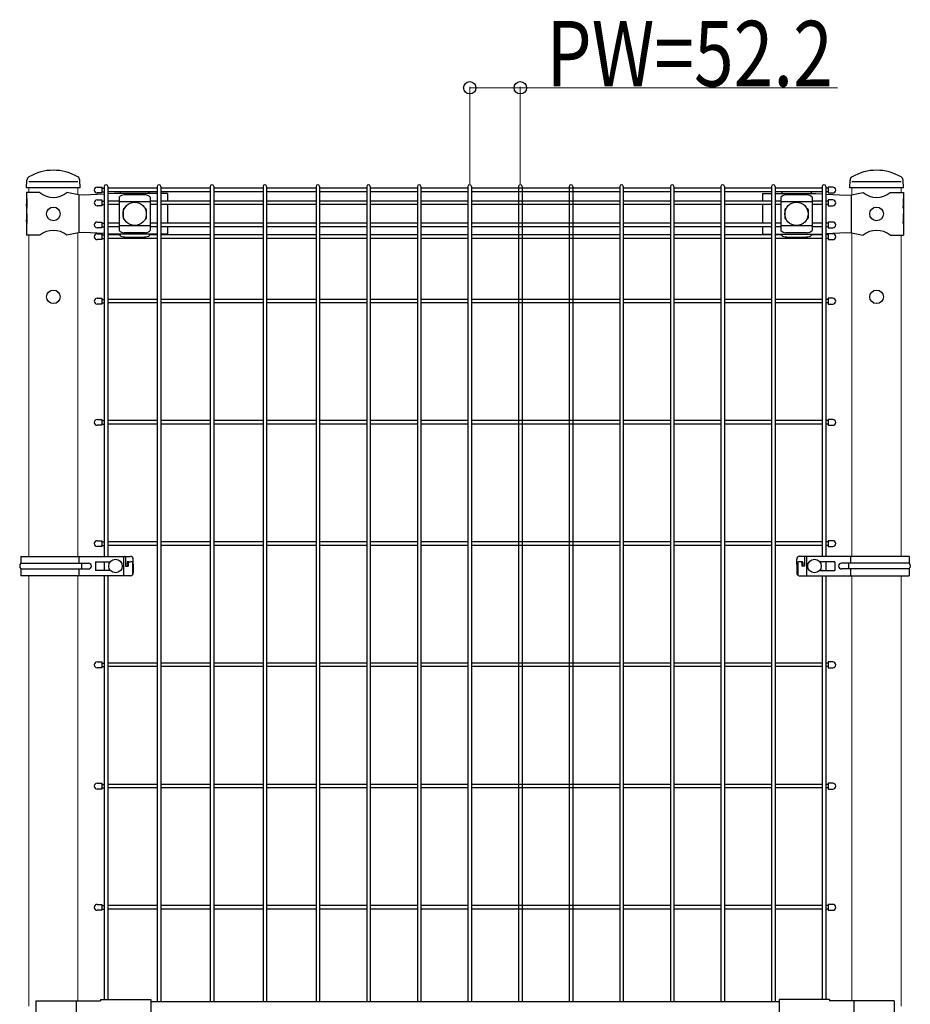
# Model space of a CAD drawing. Units: millimetres. Extents: x 375 to 12420, y 112 to 8692.
# Drawn here: x 6214 to 7133, y 2008 to 3023 of the extents above; entities that cross this region are included whole.
import ezdxf

# ---------------------------------------------------------------- set-up
doc = ezdxf.new("R2010")
doc.units = ezdxf.units.MM
for name, color, linetype, lineweight in [('YKK_12', 2, 'Continuous', 13), ('YKK_13', 4, 'Continuous', 30), ('YKK_A1', 4, 'Continuous', 30), ('YKK_D', 6, 'Continuous', 13)]:
    doc.layers.add(name, color=color, linetype=linetype, lineweight=lineweight)
doc.styles.add('text-b', font='extslim2.shx', dxfattribs={"width": 0.8, "bigfont": 'extfont2.shx'})

msp = doc.modelspace()

# ---------------------------------------------------------------- linework, layer by layer
at = {"layer": 'YKK_12'}
for p, q in [((6223.8, 2844.9), (6223.8, 2849.9)), ((6274.6, 2842.5), (6274.6, 2849.9)), ((6274.6, 2842.5), (6274.6, 2849.9)), ((7073, 2842.5), (7073, 2849.9)), ((7123.8, 2844.9), (7123.8, 2849.9)), ((6274.6, 2469.8), (6274.6, 2803.3)), ((7073, 2469.8), (7073, 2803.3)), ((6223.8, 2469.8), (6223.8, 2800.9)), ((7123.8, 2469.8), (7123.8, 2800.9)), ((6223.8, 2005.9), (6223.8, 2449.8)), ((6274.6, 2011.9), (6274.6, 2449.8)), ((6274.6, 2011.4), (6274.6, 2449.8)), ((7073, 2011.4), (7073, 2449.8)), ((7123.8, 2005.9), (7123.8, 2449.8))]:
    msp.add_line(p, q, dxfattribs=at)
at = {"layer": 'YKK_13'}
for p, q in [((6221.6, 2849.9), (6221.9, 2857.7)), ((6274.6, 2855.9), (6223.8, 2855.9)), ((6276.9, 2849.9), (6276.5, 2857.7)), ((6276.9, 2849.9), (6276.5, 2857.7)), ((6276.9, 2849.9), (6276.5, 2857.6)), ((6276.9, 2849.9), (6276.5, 2857.6)), ((7070.8, 2849.9), (7071.1, 2857.7)), ((7123.8, 2855.9), (7073, 2855.9)), ((7126.1, 2849.9), (7125.7, 2857.7)), ((7126.1, 2849.9), (7125.7, 2857.7)), ((7126.1, 2849.9), (7125.7, 2857.6)), ((7126.1, 2849.9), (7125.7, 2857.6)), ((6235.3, 2844.9), (6221.4, 2844.9)), ((6221.4, 2844.9), (6221.4, 2838.9)), ((6276.9, 2849.9), (6221.6, 2849.9)), ((6275.1, 2842.4), (6263.2, 2844.9)), ((6301.7, 2843.3), (6280.4, 2842.2)), ((6299.3, 2850.5), (6299.3, 2844.5)), ((6312.1, 2843.9), (6305.3, 2843.5)), ((6356.4, 2843.9), (6312.1, 2843.9)), ((6318.1, 2844.8), (6318.1, 2843.9)), ((6348.1, 2844.8), (6348.1, 2843.9)), ((6366.9, 2843.9), (6360, 2843.9)), ((6366.9, 2843.9), (6366.9, 2836.1)), ((6980.7, 2843.9), (6990.1, 2843.9)), ((6980.7, 2843.9), (6980.7, 2836.1)), ((6993.7, 2843.9), (7035.6, 2843.9)), ((7000.8, 2844.8), (7000.8, 2843.9)), ((7030.8, 2844.8), (7030.8, 2843.9)), ((7035.6, 2843.9), (7042.3, 2843.5)), ((7045.9, 2843.3), (7067.3, 2842.2)), ((7048.3, 2850.5), (7048.3, 2844.5)), ((7126.1, 2849.9), (7070.8, 2849.9)), ((7072.6, 2842.4), (7084.5, 2844.9)), ((7112.4, 2844.9), (7126.2, 2844.9)), ((7126.2, 2844.9), (7126.2, 2838.9)), ((6221.9, 2838.9), (6221.4, 2838.9)), ((6221.4, 2838.9), (6221.4, 2816.9)), ((6221.4, 2832.9), (6221.4, 2822.9)), ((6221.9, 2828.9), (6221.4, 2832.9)), ((6221.9, 2838.9), (6221.9, 2828.9)), ((6280.4, 2842.2), (6275.1, 2842.4)), ((6275.5, 2842.4), (6275.5, 2803.4)), ((6299.3, 2837.3), (6299.3, 2831.3)), ((6317.1, 2840.1), (6317.1, 2805.7)), ((6349.1, 2835.2), (6317.1, 2835.2)), ((6344.1, 2842.5), (6322.1, 2842.5)), ((6349.1, 2840.1), (6349.1, 2805.7)), ((6366.9, 2832.5), (6366.9, 2813.3)), ((6980.7, 2832.5), (6980.7, 2813.3)), ((6999.8, 2840.1), (6999.8, 2805.7)), ((7031.8, 2835.2), (6999.8, 2835.2)), ((7026.8, 2842.5), (7004.8, 2842.5)), ((7031.8, 2840.1), (7031.8, 2805.7)), ((7048.3, 2837.3), (7048.3, 2831.3)), ((7067.3, 2842.2), (7072.6, 2842.4)), ((7072.2, 2842.4), (7072.2, 2803.4)), ((7125.7, 2838.9), (7126.2, 2838.9)), ((7125.7, 2838.9), (7125.7, 2828.9)), ((7125.7, 2828.9), (7126.2, 2832.9)), ((7126.2, 2838.9), (7126.2, 2816.9)), ((7126.2, 2832.9), (7126.2, 2822.9)), ((6221.9, 2822.9), (6221.4, 2822.9)), ((6221.9, 2822.9), (6221.9, 2812.9)), ((6321.1, 2827.4), (6321.1, 2818.4)), ((6322.1, 2828.4), (6322.4, 2828.4)), ((6343.7, 2828.4), (6344.1, 2828.4)), ((6345.1, 2827.4), (6345.1, 2818.4)), ((7003.8, 2827.4), (7003.8, 2818.4)), ((7004.8, 2828.4), (7005.2, 2828.4)), ((7026.5, 2828.4), (7026.8, 2828.4)), ((7027.8, 2827.4), (7027.8, 2818.4)), ((7125.7, 2822.9), (7126.2, 2822.9)), ((7125.7, 2822.9), (7125.7, 2812.9)), ((6221.4, 2816.9), (6221.4, 2800.9)), ((6221.9, 2812.9), (6221.4, 2816.9)), ((6299.3, 2814.5), (6299.3, 2808.5)), ((6322.1, 2817.4), (6322.4, 2817.4)), ((6343.7, 2817.4), (6344.1, 2817.4)), ((7004.8, 2817.4), (7005.2, 2817.4)), ((7026.5, 2817.4), (7026.8, 2817.4)), ((7048.3, 2814.5), (7048.3, 2808.5)), ((7125.7, 2812.9), (7126.2, 2816.9)), ((7126.2, 2816.9), (7126.2, 2800.9)), ((6275.1, 2803.4), (6263.2, 2800.9)), ((6280.4, 2803.7), (6275.1, 2803.4)), ((6301.7, 2802.5), (6280.4, 2803.7)), ((6299.3, 2802.4), (6299.3, 2796.4)), ((6312.1, 2801.9), (6305.3, 2802.3)), ((6349.1, 2810.7), (6317.1, 2810.7)), ((6344.1, 2803.3), (6322.1, 2803.3)), ((6366.9, 2809.7), (6366.9, 2801.9)), ((6980.7, 2809.7), (6980.7, 2801.9)), ((7031.8, 2810.7), (6999.8, 2810.7)), ((7026.8, 2803.3), (7004.8, 2803.3)), ((7035.6, 2801.9), (7042.3, 2802.3)), ((7045.9, 2802.5), (7067.3, 2803.7)), ((7048.3, 2802.4), (7048.3, 2796.4)), ((7067.3, 2803.7), (7072.6, 2803.4)), ((7072.6, 2803.4), (7084.5, 2800.9)), ((6235.3, 2800.9), (6221.4, 2800.9)), ((6356.4, 2801.9), (6312.1, 2801.9)), ((6318.1, 2801.9), (6318.1, 2801.1)), ((6323.1, 2798.8), (6343.1, 2798.8)), ((6348.1, 2801.9), (6348.1, 2801.1)), ((6366.9, 2801.9), (6360, 2801.9)), ((6980.7, 2801.9), (6990.1, 2801.9)), ((6993.7, 2801.9), (7035.6, 2801.9)), ((7000.8, 2801.9), (7000.8, 2801.1)), ((7005.8, 2798.8), (7025.8, 2798.8)), ((7030.8, 2801.9), (7030.8, 2801.1)), ((7112.4, 2800.9), (7126.2, 2800.9)), ((6299.3, 2735.9), (6299.3, 2729.9)), ((7048.3, 2735.9), (7048.3, 2729.9)), ((6299.3, 2610.9), (6299.3, 2604.9)), ((7048.3, 2610.9), (7048.3, 2604.9)), ((6299.3, 2485.9), (6299.3, 2479.9)), ((7048.3, 2485.9), (7048.3, 2479.9)), ((6215.7, 2469.8), (6328.9, 2469.8)), ((6215.7, 2469.8), (6215.7, 2462.8)), ((6275.9, 2462.8), (6275.9, 2469.8)), ((6321.6, 2469.8), (6321.6, 2449.8)), ((6323.5, 2468.8), (6323.5, 2459.8)), ((7132, 2469.8), (7018.7, 2469.8)), ((7024.1, 2468.8), (7024.1, 2459.8)), ((7026.1, 2469.8), (7026.1, 2449.8)), ((7071.7, 2462.8), (7071.7, 2469.8)), ((7132, 2469.8), (7132, 2462.8)), ((6215.7, 2462.8), (6285.5, 2462.8)), ((6215.7, 2456.8), (6285.5, 2456.8)), ((6215.7, 2456.8), (6215.7, 2449.8)), ((6275.9, 2449.8), (6275.9, 2456.8)), ((6278.2, 2462.8), (6278.2, 2456.8)), ((6292.5, 2464.3), (6292.5, 2455.3)), ((6292.5, 2464.3), (6307.9, 2464.3)), ((6318.6, 2464.3), (6319, 2464.3)), ((6319, 2464.3), (6319, 2463.9)), ((6323.5, 2459.8), (6326.3, 2459.8)), ((6325.2, 2463.3), (6325.2, 2459.8)), ((6326.2, 2464.3), (6328.9, 2464.3)), ((6326.3, 2463.3), (6326.3, 2459.8)), ((6330.7, 2463.8), (6330.7, 2450.5)), ((6331.6, 2461.8), (6331.6, 2466.8)), ((6331.6, 2461.8), (6331.6, 2452.8)), ((7016.1, 2461.8), (7016.1, 2466.8)), ((7016.1, 2461.8), (7016.1, 2452.8)), ((7017, 2463.8), (7017, 2450.5)), ((7021.4, 2464.3), (7018.7, 2464.3)), ((7021.3, 2463.3), (7021.3, 2459.8)), ((7024.1, 2459.8), (7021.3, 2459.8)), ((7022.4, 2463.3), (7022.4, 2459.8)), ((7028.7, 2464.3), (7028.7, 2463.9)), ((7029, 2464.3), (7028.7, 2464.3)), ((7055.2, 2464.3), (7039.7, 2464.3)), ((7055.2, 2464.3), (7055.2, 2455.3)), ((7132, 2462.8), (7062.2, 2462.8)), ((7132, 2456.8), (7062.2, 2456.8)), ((7069.5, 2462.8), (7069.5, 2456.8)), ((7071.7, 2449.8), (7071.7, 2456.8)), ((7132, 2456.8), (7132, 2449.8)), ((6328.9, 2449.8), (6215.7, 2449.8)), ((6307.9, 2455.3), (6292.5, 2455.3)), ((6319, 2455.3), (6318.6, 2455.3)), ((6319, 2455.7), (6319, 2455.3)), ((7018.7, 2449.8), (7132, 2449.8)), ((7028.7, 2455.7), (7028.7, 2455.3)), ((7028.7, 2455.3), (7029, 2455.3)), ((7039.7, 2455.3), (7055.2, 2455.3)), ((6299.3, 2360.9), (6299.3, 2354.9)), ((7048.3, 2360.9), (7048.3, 2354.9)), ((6299.3, 2235.9), (6299.3, 2229.9)), ((7048.3, 2235.9), (7048.3, 2229.9)), ((6299.3, 2110.9), (6299.3, 2104.9)), ((7048.3, 2110.9), (7048.3, 2104.9)), ((6231, 2011.4), (6297.8, 2011.4)), ((6231, 2011.4), (6231, 2009.9)), ((6231, 2011.4), (6231, 1968.4)), ((6272.7, 2011.4), (6272.7, 1968.4)), ((6297.8, 2013), (6297.8, 2011.4)), ((6297.8, 2013), (6349.8, 2013)), ((6349.8, 2013), (6349.8, 1966.8)), ((6349.8, 2010.9), (6997.8, 2010.9)), ((6997.8, 2013), (6997.8, 1966.8)), ((7049.8, 2013), (6997.8, 2013)), ((7049.8, 2013), (7049.8, 2011.4)), ((7116.7, 2011.4), (7049.8, 2011.4)), ((7074.9, 2011.4), (7074.9, 1968.4)), ((7116.7, 2011.4), (7116.7, 1968.4))]:
    msp.add_line(p, q, dxfattribs=at)
at = {"layer": 'YKK_13', "linetype": 'Continuous'}
for p, q in [((6294.3, 2850.5), (6299.3, 2850.5)), ((6299.3, 2844.5), (6294.3, 2844.5)), ((7053.3, 2850.5), (7048.3, 2850.5)), ((7048.3, 2844.5), (7053.3, 2844.5)), ((6294.3, 2837.3), (6299.3, 2837.3)), ((7053.3, 2837.3), (7048.3, 2837.3)), ((6299.3, 2831.3), (6294.3, 2831.3)), ((7048.3, 2831.3), (7053.3, 2831.3)), ((6294.3, 2814.5), (6299.3, 2814.5)), ((7053.3, 2814.5), (7048.3, 2814.5)), ((6299.3, 2808.5), (6294.3, 2808.5)), ((6294.3, 2802.4), (6299.3, 2802.4)), ((7048.3, 2808.5), (7053.3, 2808.5)), ((7053.3, 2802.4), (7048.3, 2802.4)), ((6299.3, 2796.4), (6294.3, 2796.4)), ((7048.3, 2796.4), (7053.3, 2796.4)), ((6294.3, 2735.9), (6299.3, 2735.9)), ((7053.3, 2735.9), (7048.3, 2735.9)), ((6299.3, 2729.9), (6294.3, 2729.9)), ((7048.3, 2729.9), (7053.3, 2729.9)), ((6294.3, 2610.9), (6299.3, 2610.9)), ((7053.3, 2610.9), (7048.3, 2610.9)), ((6299.3, 2604.9), (6294.3, 2604.9)), ((7048.3, 2604.9), (7053.3, 2604.9)), ((6294.3, 2485.9), (6299.3, 2485.9)), ((6299.3, 2479.9), (6294.3, 2479.9)), ((7053.3, 2485.9), (7048.3, 2485.9)), ((7048.3, 2479.9), (7053.3, 2479.9)), ((6294.3, 2360.9), (6299.3, 2360.9)), ((7053.3, 2360.9), (7048.3, 2360.9)), ((6299.3, 2354.9), (6294.3, 2354.9)), ((7048.3, 2354.9), (7053.3, 2354.9)), ((6294.3, 2235.9), (6299.3, 2235.9)), ((7053.3, 2235.9), (7048.3, 2235.9)), ((6299.3, 2229.9), (6294.3, 2229.9)), ((7048.3, 2229.9), (7053.3, 2229.9)), ((6294.3, 2110.9), (6299.3, 2110.9)), ((6299.3, 2104.9), (6294.3, 2104.9)), ((7053.3, 2110.9), (7048.3, 2110.9)), ((7048.3, 2104.9), (7053.3, 2104.9))]:
    msp.add_line(p, q, dxfattribs=at)
at = {"layer": 'YKK_13'}
for centre, radius in [((6333.1, 2822.9), 12), ((7015.8, 2822.9), 12), ((6249.2, 2822.9), 7), ((7098.4, 2822.9), 7), ((6249.2, 2737.4), 7), ((7098.4, 2737.4), 7), ((6313.3, 2459.8), 7), ((7034.4, 2459.8), 7)]:
    msp.add_circle(centre, radius, dxfattribs=at)
for centre, radius, start, end in [((6249.2, 2818.1), 49.8, 59.4494, 120.5937), ((7098.4, 2818.1), 49.8, 59.4494, 120.5937), ((6225.9, 2857.5), 4, 120.5928, 177.4937), ((6272.5, 2857.6), 4, 2.5063, 59.4503), ((6272.5, 2857.6), 4, 2.5063, 59.4503), ((7075.1, 2857.5), 4, 120.5928, 177.4937), ((7121.7, 2857.6), 4, 2.5063, 59.4503), ((7121.7, 2857.6), 4, 2.5063, 59.4503), ((6249.2, 2861.9), 22, 230.6066, 309.3934), ((7098.4, 2861.9), 22, 230.6066, 309.3934), ((6322.8, 2834.7), 7.88, 95.0929, 136.3251), ((6343.4, 2834.7), 7.88, 43.6749, 84.9071), ((7005.5, 2834.7), 7.88, 95.0929, 136.3251), ((7026.1, 2834.7), 7.88, 43.6749, 84.9071), ((6322.1, 2827.4), 1, 90, 180), ((6344.1, 2827.4), 1, 0, 90), ((7004.8, 2827.4), 1, 90, 180), ((7026.8, 2827.4), 1, 0, 90), ((6322.1, 2818.4), 1, 180, 270), ((6344.1, 2818.4), 1, 270, 0), ((7004.8, 2818.4), 1, 180, 270), ((7026.8, 2818.4), 1, 270, 0), ((6249.2, 2783.9), 22, 50.6066, 129.3934), ((6322.8, 2811.2), 7.88, 223.6749, 264.9071), ((6343.4, 2811.2), 7.88, 275.0929, 316.3251), ((7005.5, 2811.2), 7.88, 223.6749, 264.9071), ((7026.1, 2811.2), 7.88, 275.0929, 316.3251), ((7098.4, 2783.9), 22, 50.6066, 129.3934), ((6322.5, 2468.8), 1, 0, 90), ((6328.9, 2467.1), 2.74, 354.4693, 88.9496), ((7018.8, 2467.1), 2.74, 91.0504, 185.5307), ((7025.1, 2468.8), 1, 90, 180), ((6218.8, 2459.8), 4.33, 136.112, 223.888), ((6285.5, 2459.8), 3, 270, 90), ((6326.2, 2463.3), 1, 90, 180), ((6327.3, 2463.3), 1, 90, 180), ((6329.3, 2462), 2.35, 355.6336, 98.2142), ((7018.4, 2462), 2.35, 81.7858, 184.3664), ((7020.3, 2463.3), 1, 0, 90), ((7021.4, 2463.3), 1, 0, 90), ((7062.2, 2459.8), 3, 90, 270), ((7128.9, 2459.8), 4.33, 316.112, 43.888), ((6328.9, 2452.5), 2.74, 271.0504, 5.5307), ((7018.8, 2452.5), 2.74, 174.4693, 268.9496)]:
    msp.add_arc(centre, radius, start, end, dxfattribs=at)
at = {"layer": 'YKK_13', "linetype": 'Continuous'}
for centre, start, end in [((6294.3, 2847.5), 90, 270), ((7053.3, 2847.5), 270, 90), ((6294.3, 2834.3), 90, 270), ((7053.3, 2834.3), 270, 90), ((6294.3, 2811.5), 90, 270), ((7053.3, 2811.5), 270, 90), ((6294.3, 2799.4), 90, 270), ((7053.3, 2799.4), 270, 90), ((6294.3, 2732.9), 90, 270), ((7053.3, 2732.9), 270, 90), ((6294.3, 2607.9), 90, 270), ((7053.3, 2607.9), 270, 90), ((6294.3, 2482.9), 90, 270), ((7053.3, 2482.9), 270, 90), ((6294.3, 2357.9), 90, 270), ((7053.3, 2357.9), 270, 90), ((6294.3, 2232.9), 90, 270), ((7053.3, 2232.9), 270, 90), ((6294.3, 2107.9), 90, 270), ((7053.3, 2107.9), 270, 90)]:
    msp.add_arc(centre, 3, start, end, dxfattribs=at)
at = {"layer": 'YKK_13'}
for centre, major_axis, start_param, end_param in [((6323.1, 2844.9), (5, 0), 2.766256, 2.846168), ((6343.1, 2844.9), (-5, 0), 3.437017, 3.51693), ((7005.8, 2844.9), (5, 0), 2.766256, 2.846168), ((7025.8, 2844.9), (-5, 0), 3.437017, 3.51693)]:
    msp.add_ellipse(centre, major_axis=major_axis, ratio=0.422618, start_param=start_param, end_param=end_param, dxfattribs=at)
at = {"layer": 'YKK_13', "extrusion": (0, 0, -1)}
for centre, major_axis, start_param, end_param in [((6323.1, 2800.9), (-5, 0), 4.712389, 5.987761), ((6343.1, 2800.9), (5, 0), 0.295424, 1.570796), ((7005.8, 2800.9), (-5, 0), 4.712389, 5.987761), ((7025.8, 2800.9), (5, 0), 0.295424, 1.570796)]:
    msp.add_ellipse(centre, major_axis=major_axis, ratio=0.422618, start_param=start_param, end_param=end_param, dxfattribs=at)
at = {"layer": 'YKK_13'}
for points, knots in [([(6318.3, 2845.6), (6318.3, 2845.5), (6318.2, 2845.5), (6318.2, 2845.4), (6318.1, 2845.3), (6318.1, 2845), (6318.1, 2844.9), (6318.1, 2844.8)], [20.460955, 20.460955, 20.460955, 20.460955, 20.596872, 20.596872, 21.35782, 21.35782, 21.901773, 21.901773, 21.901773, 21.901773]), ([(6348.1, 2844.8), (6348.1, 2844.9), (6348, 2845), (6348, 2845.3), (6347.9, 2845.4), (6347.9, 2845.5), (6347.9, 2845.5), (6347.8, 2845.6)], [6.591665, 6.591665, 6.591665, 6.591665, 7.135618, 7.135618, 7.896566, 7.896566, 8.032483, 8.032483, 8.032483, 8.032483]), ([(7001, 2845.6), (7001, 2845.5), (7001, 2845.5), (7000.9, 2845.4), (7000.9, 2845.3), (7000.8, 2845), (7000.8, 2844.9), (7000.8, 2844.8)], [20.460955, 20.460955, 20.460955, 20.460955, 20.596872, 20.596872, 21.35782, 21.35782, 21.901773, 21.901773, 21.901773, 21.901773]), ([(7030.8, 2844.8), (7030.8, 2844.9), (7030.8, 2845), (7030.8, 2845.3), (7030.7, 2845.4), (7030.6, 2845.5), (7030.6, 2845.5), (7030.6, 2845.6)], [6.591665, 6.591665, 6.591665, 6.591665, 7.135618, 7.135618, 7.896566, 7.896566, 8.032483, 8.032483, 8.032483, 8.032483]), ([(6318.3, 2800.3), (6318.3, 2800.3), (6318.2, 2800.3), (6318.2, 2800.4), (6318.1, 2800.6), (6318.1, 2800.8), (6318.1, 2800.9), (6318.1, 2801.1)], [20.460955, 20.460955, 20.460955, 20.460955, 20.596872, 20.596872, 21.35782, 21.35782, 21.901773, 21.901773, 21.901773, 21.901773]), ([(6348.1, 2801.1), (6348.1, 2800.9), (6348, 2800.8), (6348, 2800.6), (6347.9, 2800.4), (6347.9, 2800.3), (6347.9, 2800.3), (6347.8, 2800.3)], [6.591665, 6.591665, 6.591665, 6.591665, 7.135618, 7.135618, 7.896566, 7.896566, 8.032483, 8.032483, 8.032483, 8.032483]), ([(7001, 2800.3), (7001, 2800.3), (7001, 2800.3), (7000.9, 2800.4), (7000.9, 2800.6), (7000.8, 2800.8), (7000.8, 2800.9), (7000.8, 2801.1)], [20.460955, 20.460955, 20.460955, 20.460955, 20.596872, 20.596872, 21.35782, 21.35782, 21.901773, 21.901773, 21.901773, 21.901773]), ([(7030.8, 2801.1), (7030.8, 2800.9), (7030.8, 2800.8), (7030.8, 2800.6), (7030.7, 2800.4), (7030.6, 2800.3), (7030.6, 2800.3), (7030.6, 2800.3)], [6.591665, 6.591665, 6.591665, 6.591665, 7.135618, 7.135618, 7.896566, 7.896566, 8.032483, 8.032483, 8.032483, 8.032483])]:
    msp.add_open_spline(points, degree=3, knots=knots, dxfattribs=at)
at = {"layer": 'YKK_A1', "ltscale": 5}
for p, q in [((6299.3, 2849.3), (6301.7, 2849.3)), ((6299.3, 2845.7), (6301.7, 2845.7)), ((7048.3, 2849.3), (7045.9, 2849.3)), ((7048.3, 2845.7), (7045.9, 2845.7)), ((6299.3, 2836.1), (6301.7, 2836.1)), ((6299.3, 2832.5), (6301.7, 2832.5)), ((7048.3, 2836.1), (7045.9, 2836.1)), ((7048.3, 2832.5), (7045.9, 2832.5)), ((6299.3, 2813.3), (6301.7, 2813.3)), ((7048.3, 2813.3), (7045.9, 2813.3)), ((6299.3, 2809.7), (6301.7, 2809.7)), ((7048.3, 2809.7), (7045.9, 2809.7)), ((6299.3, 2801.2), (6301.7, 2801.2)), ((6299.3, 2797.6), (6301.7, 2797.6)), ((7048.3, 2801.2), (7045.9, 2801.2)), ((7048.3, 2797.6), (7045.9, 2797.6)), ((6299.3, 2734.7), (6301.7, 2734.7)), ((6299.3, 2731.1), (6301.7, 2731.1)), ((7048.3, 2734.7), (7045.9, 2734.7)), ((7048.3, 2731.1), (7045.9, 2731.1)), ((6299.3, 2609.7), (6301.7, 2609.7)), ((7048.3, 2609.7), (7045.9, 2609.7)), ((6299.3, 2606.1), (6301.7, 2606.1)), ((7048.3, 2606.1), (7045.9, 2606.1)), ((6299.3, 2484.7), (6301.7, 2484.7)), ((6299.3, 2481.1), (6301.7, 2481.1)), ((7048.3, 2484.7), (7045.9, 2484.7)), ((7048.3, 2481.1), (7045.9, 2481.1)), ((6299.3, 2359.7), (6301.7, 2359.7)), ((6299.3, 2356.1), (6301.7, 2356.1)), ((7048.3, 2359.7), (7045.9, 2359.7)), ((7048.3, 2356.1), (7045.9, 2356.1)), ((6299.3, 2234.7), (6301.7, 2234.7)), ((7048.3, 2234.7), (7045.9, 2234.7)), ((6299.3, 2231.1), (6301.7, 2231.1)), ((7048.3, 2231.1), (7045.9, 2231.1)), ((6299.3, 2109.7), (6301.7, 2109.7)), ((6299.3, 2106.1), (6301.7, 2106.1)), ((7048.3, 2109.7), (7045.9, 2109.7)), ((7048.3, 2106.1), (7045.9, 2106.1))]:
    msp.add_line(p, q, dxfattribs=at)
at = {"layer": 'YKK_A1'}
for p, q in [((6301.7, 2851.1), (6301.7, 2469.8)), ((6305.3, 2851.1), (6305.3, 2469.8)), ((6356.4, 2849.3), (6305.3, 2849.3)), ((6356.4, 2845.7), (6305.3, 2845.7)), ((6356.4, 2851.1), (6356.4, 2010.9)), ((6360, 2851.1), (6360, 2010.9)), ((6411, 2849.3), (6360, 2849.3)), ((6411, 2845.7), (6360, 2845.7)), ((6411, 2851.1), (6411, 2010.9)), ((6414.6, 2851.1), (6414.6, 2010.9)), ((6465.6, 2849.3), (6414.6, 2849.3)), ((6465.6, 2845.7), (6414.6, 2845.7)), ((6465.6, 2851.1), (6465.6, 2010.9)), ((6469.2, 2851.1), (6469.2, 2010.9)), ((6520.2, 2849.3), (6469.2, 2849.3)), ((6520.2, 2845.7), (6469.2, 2845.7)), ((6520.2, 2851.1), (6520.2, 2010.9)), ((6523.8, 2851.1), (6523.8, 2010.9)), ((6572.5, 2849.3), (6523.8, 2849.3)), ((6572.5, 2845.7), (6523.8, 2845.7)), ((6572.5, 2851.1), (6572.5, 2010.9)), ((6576.1, 2851.1), (6576.1, 2010.9)), ((6624.7, 2849.3), (6576.1, 2849.3)), ((6624.7, 2845.7), (6576.1, 2845.7)), ((6624.7, 2851.1), (6624.7, 2010.9)), ((6628.3, 2851.1), (6628.3, 2010.9)), ((6676.9, 2849.3), (6628.3, 2849.3)), ((6676.9, 2845.7), (6628.3, 2845.7)), ((6676.9, 2851.1), (6676.9, 2010.9)), ((6680.5, 2851.1), (6680.5, 2010.9)), ((6833.5, 2849.3), (6680.5, 2849.3)), ((6833.5, 2845.7), (6680.5, 2845.7)), ((6729.1, 2851.1), (6729.1, 2010.9)), ((6732.7, 2851.1), (6732.7, 2010.9)), ((6781.3, 2851.1), (6781.3, 2010.9)), ((6784.9, 2851.1), (6784.9, 2010.9)), ((6833.5, 2851.1), (6833.5, 2010.9)), ((6837.1, 2851.1), (6837.1, 2010.9)), ((6885.7, 2849.3), (6837.1, 2849.3)), ((6885.7, 2845.7), (6837.1, 2845.7)), ((6885.7, 2851.1), (6885.7, 2010.9)), ((6889.3, 2851.1), (6889.3, 2010.9)), ((6937.9, 2849.3), (6889.3, 2849.3)), ((6937.9, 2845.7), (6889.3, 2845.7)), ((6937.9, 2851.1), (6937.9, 2010.9)), ((6941.5, 2851.1), (6941.5, 2010.9)), ((6990.1, 2849.3), (6941.5, 2849.3)), ((6990.1, 2845.7), (6941.5, 2845.7)), ((6990.1, 2851.1), (6990.1, 2010.9)), ((6993.7, 2851.1), (6993.7, 2010.9)), ((7042.3, 2849.3), (6993.7, 2849.3)), ((7042.3, 2845.7), (6993.7, 2845.7)), ((7042.3, 2851.1), (7042.3, 2469.8)), ((7045.9, 2851.1), (7045.9, 2469.8)), ((6317.1, 2836.1), (6305.3, 2836.1)), ((6317.1, 2832.5), (6305.3, 2832.5)), ((6356.4, 2836.1), (6349.1, 2836.1)), ((6356.4, 2832.5), (6349.1, 2832.5)), ((6411, 2836.1), (6360, 2836.1)), ((6411, 2832.5), (6360, 2832.5)), ((6465.6, 2836.1), (6414.6, 2836.1)), ((6465.6, 2832.5), (6414.6, 2832.5)), ((6520.2, 2836.1), (6469.2, 2836.1)), ((6520.2, 2832.5), (6469.2, 2832.5)), ((6572.5, 2836.1), (6523.8, 2836.1)), ((6572.5, 2832.5), (6523.8, 2832.5)), ((6624.7, 2836.1), (6576.1, 2836.1)), ((6624.7, 2832.5), (6576.1, 2832.5)), ((6676.9, 2836.1), (6628.3, 2836.1)), ((6676.9, 2832.5), (6628.3, 2832.5)), ((6833.5, 2836.1), (6680.5, 2836.1)), ((6833.5, 2832.5), (6680.5, 2832.5)), ((6885.7, 2836.1), (6837.1, 2836.1)), ((6885.7, 2832.5), (6837.1, 2832.5)), ((6937.9, 2836.1), (6889.3, 2836.1)), ((6937.9, 2832.5), (6889.3, 2832.5)), ((6990.1, 2836.1), (6941.5, 2836.1)), ((6990.1, 2832.5), (6941.5, 2832.5)), ((6999.8, 2836.1), (6993.7, 2836.1)), ((6999.8, 2832.5), (6993.7, 2832.5)), ((7042.3, 2836.1), (7031.8, 2836.1)), ((7042.3, 2832.5), (7031.8, 2832.5)), ((6317.1, 2813.3), (6305.3, 2813.3)), ((6356.4, 2813.3), (6349.1, 2813.3)), ((6411, 2813.3), (6360, 2813.3)), ((6465.6, 2813.3), (6414.6, 2813.3)), ((6520.2, 2813.3), (6469.2, 2813.3)), ((6572.5, 2813.3), (6523.8, 2813.3)), ((6624.7, 2813.3), (6576.1, 2813.3)), ((6676.9, 2813.3), (6628.3, 2813.3)), ((6833.5, 2813.3), (6680.5, 2813.3)), ((6885.7, 2813.3), (6837.1, 2813.3)), ((6937.9, 2813.3), (6889.3, 2813.3)), ((6990.1, 2813.3), (6941.5, 2813.3)), ((6999.8, 2813.3), (6993.7, 2813.3)), ((7042.3, 2813.3), (7031.8, 2813.3)), ((6317.1, 2809.7), (6305.3, 2809.7)), ((6356.4, 2809.7), (6349.1, 2809.7)), ((6411, 2809.7), (6360, 2809.7)), ((6465.6, 2809.7), (6414.6, 2809.7)), ((6520.2, 2809.7), (6469.2, 2809.7)), ((6572.5, 2809.7), (6523.8, 2809.7)), ((6624.7, 2809.7), (6576.1, 2809.7)), ((6676.9, 2809.7), (6628.3, 2809.7)), ((6833.5, 2809.7), (6680.5, 2809.7)), ((6885.7, 2809.7), (6837.1, 2809.7)), ((6937.9, 2809.7), (6889.3, 2809.7)), ((6990.1, 2809.7), (6941.5, 2809.7)), ((6999.8, 2809.7), (6993.7, 2809.7)), ((7042.3, 2809.7), (7031.8, 2809.7)), ((6318.1, 2801.2), (6305.3, 2801.2)), ((6356.4, 2797.6), (6305.3, 2797.6)), ((6356.4, 2801.2), (6348.1, 2801.2)), ((6411, 2801.2), (6360, 2801.2)), ((6411, 2797.6), (6360, 2797.6)), ((6465.6, 2801.2), (6414.6, 2801.2)), ((6465.6, 2797.6), (6414.6, 2797.6)), ((6520.2, 2801.2), (6469.2, 2801.2)), ((6520.2, 2797.6), (6469.2, 2797.6)), ((6572.5, 2801.2), (6523.8, 2801.2)), ((6572.5, 2797.6), (6523.8, 2797.6)), ((6624.7, 2801.2), (6576.1, 2801.2)), ((6624.7, 2797.6), (6576.1, 2797.6)), ((6676.9, 2801.2), (6628.3, 2801.2)), ((6676.9, 2797.6), (6628.3, 2797.6)), ((6833.5, 2801.2), (6680.5, 2801.2)), ((6833.5, 2797.6), (6680.5, 2797.6)), ((6885.7, 2801.2), (6837.1, 2801.2)), ((6885.7, 2797.6), (6837.1, 2797.6)), ((6937.9, 2801.2), (6889.3, 2801.2)), ((6937.9, 2797.6), (6889.3, 2797.6)), ((6990.1, 2801.2), (6941.5, 2801.2)), ((6990.1, 2797.6), (6941.5, 2797.6)), ((7000.8, 2801.2), (6993.7, 2801.2)), ((7042.3, 2797.6), (6993.7, 2797.6)), ((7042.3, 2801.2), (7030.8, 2801.2)), ((6356.4, 2734.7), (6305.3, 2734.7)), ((6356.4, 2731.1), (6305.3, 2731.1)), ((6411, 2734.7), (6360, 2734.7)), ((6411, 2731.1), (6360, 2731.1)), ((6465.6, 2734.7), (6414.6, 2734.7)), ((6465.6, 2731.1), (6414.6, 2731.1)), ((6520.2, 2734.7), (6469.2, 2734.7)), ((6520.2, 2731.1), (6469.2, 2731.1)), ((6572.5, 2734.7), (6523.8, 2734.7)), ((6572.5, 2731.1), (6523.8, 2731.1)), ((6624.7, 2734.7), (6576.1, 2734.7)), ((6624.7, 2731.1), (6576.1, 2731.1)), ((6676.9, 2734.7), (6628.3, 2734.7)), ((6676.9, 2731.1), (6628.3, 2731.1)), ((6833.5, 2734.7), (6680.5, 2734.7)), ((6833.5, 2731.1), (6680.5, 2731.1)), ((6885.7, 2734.7), (6837.1, 2734.7)), ((6885.7, 2731.1), (6837.1, 2731.1)), ((6937.9, 2734.7), (6889.3, 2734.7)), ((6937.9, 2731.1), (6889.3, 2731.1)), ((6990.1, 2734.7), (6941.5, 2734.7)), ((6990.1, 2731.1), (6941.5, 2731.1)), ((7042.3, 2734.7), (6993.7, 2734.7)), ((7042.3, 2731.1), (6993.7, 2731.1)), ((6356.4, 2609.7), (6305.3, 2609.7)), ((6411, 2609.7), (6360, 2609.7)), ((6465.6, 2609.7), (6414.6, 2609.7)), ((6520.2, 2609.7), (6469.2, 2609.7)), ((6572.5, 2609.7), (6523.8, 2609.7)), ((6624.7, 2609.7), (6576.1, 2609.7)), ((6676.9, 2609.7), (6628.3, 2609.7)), ((6833.5, 2609.7), (6680.5, 2609.7)), ((6885.7, 2609.7), (6837.1, 2609.7)), ((6937.9, 2609.7), (6889.3, 2609.7)), ((6990.1, 2609.7), (6941.5, 2609.7)), ((7042.3, 2609.7), (6993.7, 2609.7)), ((6356.4, 2606.1), (6305.3, 2606.1)), ((6411, 2606.1), (6360, 2606.1)), ((6465.6, 2606.1), (6414.6, 2606.1)), ((6520.2, 2606.1), (6469.2, 2606.1)), ((6572.5, 2606.1), (6523.8, 2606.1)), ((6624.7, 2606.1), (6576.1, 2606.1)), ((6676.9, 2606.1), (6628.3, 2606.1)), ((6833.5, 2606.1), (6680.5, 2606.1)), ((6885.7, 2606.1), (6837.1, 2606.1)), ((6937.9, 2606.1), (6889.3, 2606.1)), ((6990.1, 2606.1), (6941.5, 2606.1)), ((7042.3, 2606.1), (6993.7, 2606.1)), ((6356.4, 2484.7), (6305.3, 2484.7)), ((6356.4, 2481.1), (6305.3, 2481.1)), ((6411, 2484.7), (6360, 2484.7)), ((6411, 2481.1), (6360, 2481.1)), ((6465.6, 2484.7), (6414.6, 2484.7)), ((6465.6, 2481.1), (6414.6, 2481.1)), ((6520.2, 2484.7), (6469.2, 2484.7)), ((6520.2, 2481.1), (6469.2, 2481.1)), ((6572.5, 2484.7), (6523.8, 2484.7)), ((6572.5, 2481.1), (6523.8, 2481.1)), ((6624.7, 2484.7), (6576.1, 2484.7)), ((6624.7, 2481.1), (6576.1, 2481.1)), ((6676.9, 2484.7), (6628.3, 2484.7)), ((6676.9, 2481.1), (6628.3, 2481.1)), ((6833.5, 2484.7), (6680.5, 2484.7)), ((6833.5, 2481.1), (6680.5, 2481.1)), ((6885.7, 2484.7), (6837.1, 2484.7)), ((6885.7, 2481.1), (6837.1, 2481.1)), ((6937.9, 2484.7), (6889.3, 2484.7)), ((6937.9, 2481.1), (6889.3, 2481.1)), ((6990.1, 2484.7), (6941.5, 2484.7)), ((6990.1, 2481.1), (6941.5, 2481.1)), ((7042.3, 2484.7), (6993.7, 2484.7)), ((7042.3, 2481.1), (6993.7, 2481.1)), ((6301.7, 2464.3), (6301.7, 2455.3)), ((6305.3, 2464.3), (6305.3, 2463.8)), ((7042.3, 2464.3), (7042.3, 2463.8)), ((7045.9, 2464.3), (7045.9, 2455.3)), ((6301.7, 2449.8), (6301.7, 2013)), ((6305.3, 2455.8), (6305.3, 2455.3)), ((6305.3, 2449.8), (6305.3, 2013)), ((7042.3, 2455.8), (7042.3, 2455.3)), ((7042.3, 2449.8), (7042.3, 2013)), ((7045.9, 2449.8), (7045.9, 2013)), ((6356.4, 2359.7), (6305.3, 2359.7)), ((6356.4, 2356.1), (6305.3, 2356.1)), ((6411, 2359.7), (6360, 2359.7)), ((6411, 2356.1), (6360, 2356.1)), ((6465.6, 2359.7), (6414.6, 2359.7)), ((6465.6, 2356.1), (6414.6, 2356.1)), ((6520.2, 2359.7), (6469.2, 2359.7)), ((6520.2, 2356.1), (6469.2, 2356.1)), ((6572.5, 2359.7), (6523.8, 2359.7)), ((6572.5, 2356.1), (6523.8, 2356.1)), ((6624.7, 2359.7), (6576.1, 2359.7)), ((6624.7, 2356.1), (6576.1, 2356.1)), ((6676.9, 2359.7), (6628.3, 2359.7)), ((6676.9, 2356.1), (6628.3, 2356.1)), ((6833.5, 2359.7), (6680.5, 2359.7)), ((6833.5, 2356.1), (6680.5, 2356.1)), ((6885.7, 2359.7), (6837.1, 2359.7)), ((6885.7, 2356.1), (6837.1, 2356.1)), ((6937.9, 2359.7), (6889.3, 2359.7)), ((6937.9, 2356.1), (6889.3, 2356.1)), ((6990.1, 2359.7), (6941.5, 2359.7)), ((6990.1, 2356.1), (6941.5, 2356.1)), ((7042.3, 2359.7), (6993.7, 2359.7)), ((7042.3, 2356.1), (6993.7, 2356.1)), ((6356.4, 2234.7), (6305.3, 2234.7)), ((6411, 2234.7), (6360, 2234.7)), ((6465.6, 2234.7), (6414.6, 2234.7)), ((6520.2, 2234.7), (6469.2, 2234.7)), ((6572.5, 2234.7), (6523.8, 2234.7)), ((6624.7, 2234.7), (6576.1, 2234.7)), ((6676.9, 2234.7), (6628.3, 2234.7)), ((6833.5, 2234.7), (6680.5, 2234.7)), ((6885.7, 2234.7), (6837.1, 2234.7)), ((6937.9, 2234.7), (6889.3, 2234.7)), ((6990.1, 2234.7), (6941.5, 2234.7)), ((7042.3, 2234.7), (6993.7, 2234.7)), ((6356.4, 2231.1), (6305.3, 2231.1)), ((6411, 2231.1), (6360, 2231.1)), ((6465.6, 2231.1), (6414.6, 2231.1)), ((6520.2, 2231.1), (6469.2, 2231.1)), ((6572.5, 2231.1), (6523.8, 2231.1)), ((6624.7, 2231.1), (6576.1, 2231.1)), ((6676.9, 2231.1), (6628.3, 2231.1)), ((6833.5, 2231.1), (6680.5, 2231.1)), ((6885.7, 2231.1), (6837.1, 2231.1)), ((6937.9, 2231.1), (6889.3, 2231.1)), ((6990.1, 2231.1), (6941.5, 2231.1)), ((7042.3, 2231.1), (6993.7, 2231.1)), ((6356.4, 2109.7), (6305.3, 2109.7)), ((6356.4, 2106.1), (6305.3, 2106.1)), ((6411, 2109.7), (6360, 2109.7)), ((6411, 2106.1), (6360, 2106.1)), ((6465.6, 2109.7), (6414.6, 2109.7)), ((6465.6, 2106.1), (6414.6, 2106.1)), ((6520.2, 2109.7), (6469.2, 2109.7)), ((6520.2, 2106.1), (6469.2, 2106.1)), ((6572.5, 2109.7), (6523.8, 2109.7)), ((6572.5, 2106.1), (6523.8, 2106.1)), ((6624.7, 2109.7), (6576.1, 2109.7)), ((6624.7, 2106.1), (6576.1, 2106.1)), ((6676.9, 2109.7), (6628.3, 2109.7)), ((6676.9, 2106.1), (6628.3, 2106.1)), ((6833.5, 2109.7), (6680.5, 2109.7)), ((6833.5, 2106.1), (6680.5, 2106.1)), ((6885.7, 2109.7), (6837.1, 2109.7)), ((6885.7, 2106.1), (6837.1, 2106.1)), ((6937.9, 2109.7), (6889.3, 2109.7)), ((6937.9, 2106.1), (6889.3, 2106.1)), ((6990.1, 2109.7), (6941.5, 2109.7)), ((6990.1, 2106.1), (6941.5, 2106.1)), ((7042.3, 2109.7), (6993.7, 2109.7)), ((7042.3, 2106.1), (6993.7, 2106.1))]:
    msp.add_line(p, q, dxfattribs=at)
for centre, start, end in [((6303.5, 2851.1), 90, 180), ((6303.5, 2851.1), 0, 90), ((6358.2, 2851.1), 90, 180), ((6358.2, 2851.1), 0, 90), ((6412.8, 2851.1), 90, 180), ((6412.8, 2851.1), 0, 90), ((6467.4, 2851.1), 90, 180), ((6467.4, 2851.1), 90, 180), ((6467.4, 2851.1), 360, 90), ((6522, 2851.1), 90, 180), ((6522, 2851.1), 360, 90), ((6574.3, 2851.1), 90, 180), ((6574.3, 2851.1), 360, 90), ((6626.5, 2851.1), 90, 180), ((6626.5, 2851.1), 360, 90), ((6678.7, 2851.1), 90, 180), ((6678.7, 2851.1), 360, 90), ((6730.9, 2851.1), 90, 180), ((6730.9, 2851.1), 360, 90), ((6783.1, 2851.1), 90, 180), ((6783.1, 2851.1), 360, 90), ((6835.3, 2851.1), 90, 180), ((6835.3, 2851.1), 360, 90), ((6887.5, 2851.1), 90, 180), ((6887.5, 2851.1), 360, 90), ((6939.7, 2851.1), 90, 180), ((6939.7, 2851.1), 360, 90), ((6991.9, 2851.1), 90, 180), ((6991.9, 2851.1), 360, 90), ((7044.1, 2851.1), 90, 180), ((7044.1, 2851.1), 360, 90)]:
    msp.add_arc(centre, 1.8, start, end, dxfattribs=at)
at = {"layer": 'YKK_D'}
for p, q in [((6678.7, 2853.9), (6678.7, 2953.9)), ((6678.7, 2952.9), (6730.9, 2952.9)), ((6730.9, 2853.9), (6730.9, 2953.9)), ((6730.9, 2952.9), (7058.2, 2952.9))]:
    msp.add_line(p, q, dxfattribs=at)
at = {"layer": 'YKK_D', "linetype": 'ByBlock', "lineweight": -2}
for centre in [(6678.7, 2952.9), (6730.9, 2952.9)]:
    msp.add_circle(centre, 6.38, dxfattribs=at)

# ---------------------------------------------------------------- texts
at = {"layer": 'YKK_D', "style": 'text-b', "width": 0.8}
msp.add_text('PW=52.2', height=67.5, dxfattribs=at).set_placement((6757.9, 2954.4))

doc.saveas('drawing.dxf')
